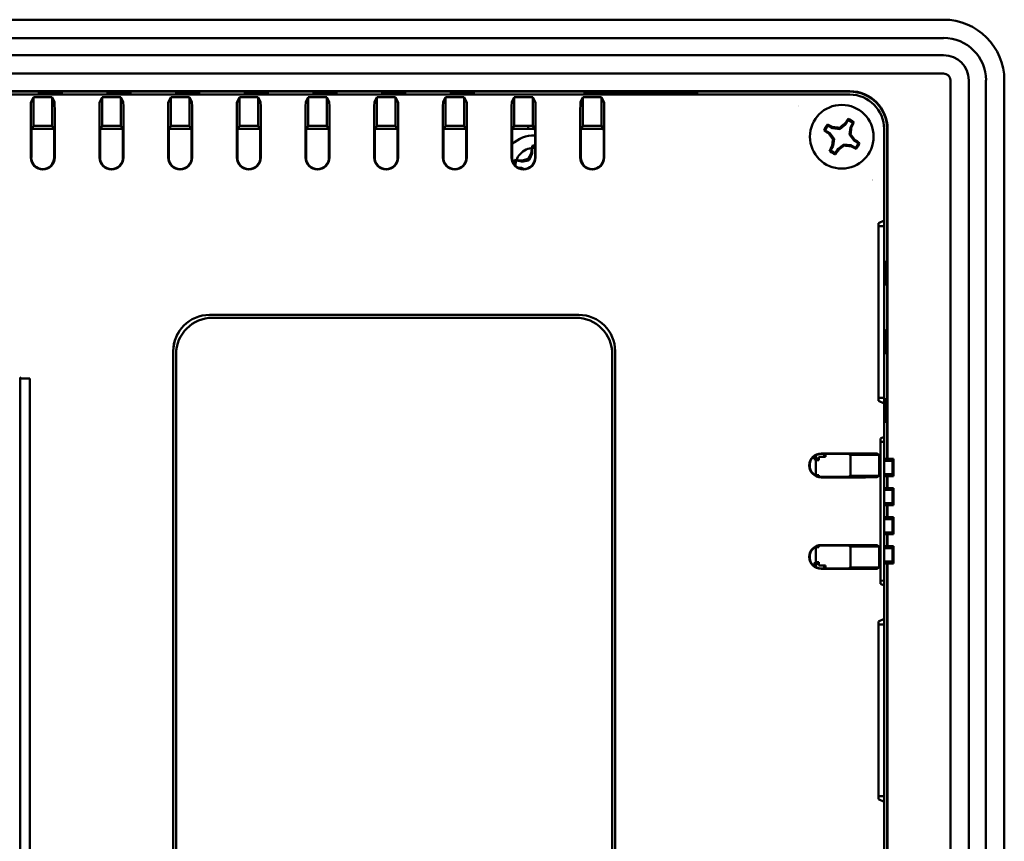
# Model space of a CAD drawing. Units: millimetres. Extents: x 112.5 to 143.1, y 110.5 to 128.2.
# Drawn here: x 139.7 to 143.1, y 116.3 to 119.1 of the extents above; entities that cross this region are included whole.
import ezdxf

# ---------------------------------------------------------------- set-up
doc = ezdxf.new("R2010")
doc.units = ezdxf.units.MM
doc.layers.add('Visible (ANSI)', color=7, linetype='Continuous', lineweight=50)

msp = doc.modelspace()

# ---------------------------------------------------------------- linework, layer by layer
at = {"layer": 'Visible (ANSI)'}
for p, q in [((142.9106, 119.0965), (135.0602, 119.0965)), ((142.9106, 119.0335), (135.0602, 119.0335)), ((142.9106, 118.9745), (135.0602, 118.9745)), ((142.9106, 118.9115), (135.0602, 118.9115)), ((142.9342, 113.6517), (142.9342, 118.8879)), ((142.9972, 113.6517), (142.9972, 118.8879)), ((143.0562, 113.6517), (143.0562, 118.8879)), ((143.1192, 113.6517), (143.1192, 118.8879)), ((135.383, 118.8505), (142.5877, 118.8505)), ((142.5877, 118.8489), (135.383, 118.8489)), ((142.5877, 118.8387), (135.383, 118.8387)), ((139.7982, 118.8458), (139.7983, 118.8413)), ((139.8772, 118.8413), (139.8772, 118.8458)), ((140.0345, 118.8458), (140.0345, 118.8413)), ((140.1134, 118.8413), (140.1135, 118.8458)), ((140.2707, 118.8458), (140.2708, 118.8413)), ((140.3496, 118.8413), (140.3497, 118.8458)), ((140.5069, 118.8458), (140.507, 118.8413)), ((140.5858, 118.8413), (140.5859, 118.8458)), ((140.7431, 118.8458), (140.7432, 118.8413)), ((140.822, 118.8413), (140.8221, 118.8458)), ((140.9793, 118.8458), (140.9794, 118.8413)), ((141.0583, 118.8413), (141.0583, 118.8458)), ((141.2156, 118.8458), (141.2156, 118.8413)), ((141.2945, 118.8413), (141.2946, 118.8458)), ((141.6723, 118.8425), (141.6723, 118.841)), ((142.0562, 118.8426), (141.6822, 118.8426)), ((141.6822, 118.8409), (142.0562, 118.8409)), ((142.0661, 118.841), (142.0661, 118.8425)), ((139.7717, 118.8137), (139.7798, 118.8299)), ((139.8445, 118.8299), (139.7798, 118.8299)), ((139.7798, 118.7314), (139.7798, 118.8299)), ((139.8526, 118.8137), (139.8445, 118.8299)), ((139.8445, 118.8299), (139.8445, 118.7314)), ((140.0079, 118.8137), (140.016, 118.8299)), ((140.0807, 118.8299), (140.016, 118.8299)), ((140.016, 118.7314), (140.016, 118.8299)), ((140.0888, 118.8137), (140.0807, 118.8299)), ((140.0807, 118.8299), (140.0807, 118.7314)), ((140.2442, 118.8137), (140.2522, 118.8299)), ((140.3169, 118.8299), (140.2522, 118.8299)), ((140.2522, 118.7314), (140.2522, 118.8299)), ((140.325, 118.8137), (140.3169, 118.8299)), ((140.3169, 118.8299), (140.3169, 118.7314)), ((140.4804, 118.8137), (140.4884, 118.8299)), ((140.5532, 118.8299), (140.4884, 118.8299)), ((140.4884, 118.7314), (140.4884, 118.8299)), ((140.5612, 118.8137), (140.5532, 118.8299)), ((140.5532, 118.8299), (140.5532, 118.7314)), ((140.7166, 118.8137), (140.7247, 118.8299)), ((140.7894, 118.8299), (140.7247, 118.8299)), ((140.7247, 118.7314), (140.7247, 118.8299)), ((140.7975, 118.8137), (140.7894, 118.8299)), ((140.7894, 118.8299), (140.7894, 118.7314)), ((140.9528, 118.8137), (140.9609, 118.8299)), ((141.0256, 118.8299), (140.9609, 118.8299)), ((140.9609, 118.7314), (140.9609, 118.8299)), ((141.0337, 118.8137), (141.0256, 118.8299)), ((141.0256, 118.8299), (141.0256, 118.7314)), ((141.189, 118.8137), (141.1971, 118.8299)), ((141.2618, 118.8299), (141.1971, 118.8299)), ((141.1971, 118.7314), (141.1971, 118.8299)), ((141.2699, 118.8137), (141.2618, 118.8299)), ((141.2618, 118.8299), (141.2618, 118.7314)), ((141.4253, 118.8137), (141.4333, 118.8299)), ((141.498, 118.8299), (141.4333, 118.8299)), ((141.4333, 118.7314), (141.4333, 118.8299)), ((141.5061, 118.8137), (141.498, 118.8299)), ((141.498, 118.8299), (141.498, 118.7314)), ((141.6615, 118.8137), (141.6695, 118.8299)), ((141.7343, 118.8299), (141.6695, 118.8299)), ((141.6695, 118.7314), (141.6695, 118.8299)), ((141.7423, 118.8137), (141.7343, 118.8299)), ((141.7343, 118.8299), (141.7343, 118.7314)), ((142.4106, 118.8), (142.4106, 118.8)), ((142.4107, 118.7991), (142.4107, 118.7991)), ((139.7711, 118.7744), (139.7711, 118.6221)), ((139.8532, 118.7744), (139.8532, 118.6221)), ((140.0073, 118.7744), (140.0073, 118.6221)), ((140.0895, 118.7744), (140.0895, 118.6221)), ((140.2435, 118.7744), (140.2435, 118.6221)), ((140.3257, 118.7744), (140.3257, 118.6221)), ((140.4797, 118.7744), (140.4797, 118.6221)), ((140.5619, 118.7744), (140.5619, 118.6221)), ((140.7159, 118.7744), (140.7159, 118.6221)), ((140.7981, 118.7744), (140.7981, 118.6221)), ((140.9522, 118.7744), (140.9522, 118.6221)), ((141.0343, 118.7744), (141.0343, 118.6221)), ((141.1884, 118.7744), (141.1884, 118.6221)), ((141.2706, 118.7744), (141.2706, 118.6221)), ((141.4246, 118.7744), (141.4246, 118.6221)), ((141.5068, 118.7744), (141.5068, 118.6221)), ((141.6608, 118.7744), (141.6608, 118.6221)), ((141.743, 118.7744), (141.743, 118.6221)), ((139.7728, 118.7174), (139.7798, 118.7314)), ((139.8445, 118.7314), (139.7798, 118.7314)), ((139.8515, 118.7174), (139.8445, 118.7314)), ((140.009, 118.7174), (140.016, 118.7314)), ((140.0807, 118.7314), (140.016, 118.7314)), ((140.0877, 118.7174), (140.0807, 118.7314)), ((140.2452, 118.7174), (140.2522, 118.7314)), ((140.3169, 118.7314), (140.2522, 118.7314)), ((140.324, 118.7174), (140.3169, 118.7314)), ((140.4814, 118.7174), (140.4884, 118.7314)), ((140.5532, 118.7314), (140.4884, 118.7314)), ((140.5602, 118.7174), (140.5532, 118.7314)), ((140.7177, 118.7174), (140.7247, 118.7314)), ((140.7894, 118.7314), (140.7247, 118.7314)), ((140.7964, 118.7174), (140.7894, 118.7314)), ((140.9539, 118.7174), (140.9609, 118.7314)), ((141.0256, 118.7314), (140.9609, 118.7314)), ((141.0326, 118.7174), (141.0256, 118.7314)), ((141.1901, 118.7174), (141.1971, 118.7314)), ((141.2618, 118.7314), (141.1971, 118.7314)), ((141.2688, 118.7174), (141.2618, 118.7314)), ((141.4263, 118.7174), (141.4333, 118.7314)), ((141.498, 118.7314), (141.4333, 118.7314)), ((141.4814, 118.7206), (141.4814, 118.7314)), ((141.5051, 118.7174), (141.498, 118.7314)), ((141.6625, 118.7174), (141.6695, 118.7314)), ((141.7343, 118.7314), (141.6695, 118.7314)), ((141.7413, 118.7174), (141.7343, 118.7314)), ((142.5286, 118.7235), (142.5133, 118.7323)), ((142.5726, 118.7354), (142.553, 118.7204)), ((142.5726, 118.7354), (142.5701, 118.7376)), ((142.5813, 118.7507), (142.5726, 118.7354)), ((142.5897, 118.7256), (142.5985, 118.7409)), ((139.7728, 118.7174), (139.7728, 118.6221)), ((139.7744, 118.7206), (139.8499, 118.7206)), ((139.8515, 118.7174), (139.8515, 118.6221)), ((140.009, 118.7174), (140.009, 118.6221)), ((140.0106, 118.7206), (140.0861, 118.7206)), ((140.0877, 118.7174), (140.0877, 118.6221)), ((140.2452, 118.7174), (140.2452, 118.6221)), ((140.2468, 118.7206), (140.3224, 118.7206)), ((140.324, 118.7174), (140.324, 118.6221)), ((140.4814, 118.7174), (140.4814, 118.6221)), ((140.483, 118.7206), (140.5586, 118.7206)), ((140.5602, 118.7174), (140.5602, 118.6221)), ((140.7177, 118.7174), (140.7177, 118.6221)), ((140.7193, 118.7206), (140.7948, 118.7206)), ((140.7964, 118.7174), (140.7964, 118.6221)), ((140.9539, 118.7174), (140.9539, 118.6221)), ((140.9555, 118.7206), (141.031, 118.7206)), ((141.0326, 118.7174), (141.0326, 118.6221)), ((141.1901, 118.7174), (141.1901, 118.6221)), ((141.1917, 118.7206), (141.2672, 118.7206)), ((141.2688, 118.7174), (141.2688, 118.6221)), ((141.4263, 118.7174), (141.4263, 118.6221)), ((141.4279, 118.7206), (141.5035, 118.7206)), ((141.5051, 118.7174), (141.5051, 118.6221)), ((141.6625, 118.7174), (141.6625, 118.6221)), ((141.6641, 118.7206), (141.7397, 118.7206)), ((141.7413, 118.7174), (141.7413, 118.6221)), ((142.5034, 118.7151), (142.5187, 118.7064)), ((142.5187, 118.7064), (142.5165, 118.7039)), ((142.5187, 118.7064), (142.5338, 118.6868)), ((142.5286, 118.7235), (142.5296, 118.7267)), ((142.553, 118.7204), (142.5286, 118.7235)), ((142.553, 118.7204), (142.5519, 118.7245)), ((142.5866, 118.7011), (142.5897, 118.7256)), ((142.5866, 118.7011), (142.5907, 118.7023)), ((142.6016, 118.6816), (142.5866, 118.7011)), ((142.5897, 118.7256), (142.5929, 118.7245)), ((142.7058, 118.4056), (142.7058, 118.7206)), ((142.7161, 117.5851), (142.7161, 118.7206)), ((142.7177, 118.7206), (142.7177, 117.5851)), ((142.5338, 118.6868), (142.5296, 118.6857)), ((142.5338, 118.6868), (142.5306, 118.6624)), ((142.5478, 118.6525), (142.5673, 118.6676)), ((142.5673, 118.6676), (142.5918, 118.6644)), ((142.5673, 118.6676), (142.5685, 118.6634)), ((142.5918, 118.6644), (142.5907, 118.6613)), ((142.5918, 118.6644), (142.6071, 118.6557)), ((142.6016, 118.6816), (142.6038, 118.6841)), ((142.6169, 118.6728), (142.6016, 118.6816)), ((141.492, 118.6357), (141.4817, 118.6173)), ((141.4953, 118.663), (141.492, 118.6357)), ((141.4952, 118.6346), (141.492, 118.6357)), ((142.5306, 118.6624), (142.5219, 118.6471)), ((142.5306, 118.6624), (142.5275, 118.6634)), ((142.539, 118.6372), (142.5478, 118.6525)), ((142.5478, 118.6525), (142.5503, 118.6503)), ((141.4614, 118.6116), (141.4341, 118.6149)), ((141.4817, 118.6173), (141.4614, 118.6116)), ((141.4617, 118.6083), (141.4614, 118.6116)), ((141.485, 118.6131), (141.4817, 118.6173)), ((141.4578, 118.5836), (141.4581, 118.5835)), ((141.4591, 118.5867), (141.4581, 118.5835)), ((141.4581, 118.5835), (141.4581, 118.5835)), ((142.6663, 118.545), (142.6663, 118.545)), ((142.6663, 118.5435), (142.6663, 118.5435)), ((142.6672, 118.5453), (142.6672, 118.5453)), ((142.6672, 118.5434), (142.6672, 118.5434)), ((142.7058, 118.4056), (142.6865, 118.3959)), ((142.7058, 118.4056), (142.7058, 118.3859)), ((142.6862, 117.7952), (142.6862, 118.3861)), ((142.7058, 118.3859), (142.6862, 118.3859)), ((142.7058, 117.7954), (142.7058, 118.3859)), ((142.7085, 118.2639), (142.713, 118.264)), ((142.713, 118.185), (142.7085, 118.1851)), ((141.6556, 118.081), (140.386, 118.081)), ((141.6556, 118.0808), (140.386, 118.0808)), ((140.3958, 118.0711), (141.6458, 118.0711)), ((142.7085, 118.0277), (142.713, 118.0278)), ((140.2608, 117.9558), (140.2608, 115.1861)), ((140.261, 117.9558), (140.261, 115.1861)), ((141.7806, 115.1861), (141.7806, 117.9558)), ((141.7809, 115.1861), (141.7809, 117.9558)), ((140.2708, 115.1961), (140.2708, 117.9461)), ((141.7708, 117.9461), (141.7708, 115.1961)), ((142.713, 117.9488), (142.7085, 117.9489)), ((139.7347, 117.8644), (139.7375, 117.8672)), ((139.7347, 117.7581), (139.7347, 117.8644)), ((139.7679, 117.8618), (139.7347, 117.8618)), ((139.7679, 117.8618), (139.7679, 114.8968)), ((142.6862, 117.7954), (142.7058, 117.7954)), ((142.7058, 117.7757), (142.6865, 117.7853)), ((142.7058, 117.7954), (142.7058, 117.7757)), ((142.7085, 117.7915), (142.713, 117.7915)), ((139.7343, 117.7581), (139.7347, 117.7581)), ((142.7058, 117.6615), (142.7058, 117.7757)), ((139.7342, 117.6479), (139.7342, 117.7463)), ((142.713, 117.7126), (142.7085, 117.7126)), ((142.7058, 117.6615), (142.6932, 117.6552)), ((142.7058, 117.6615), (142.7058, 117.6446)), ((139.7347, 117.6361), (139.7343, 117.6361)), ((139.7347, 115.1007), (139.7347, 117.6361)), ((142.6929, 117.1659), (142.6929, 117.6453)), ((142.6929, 117.6446), (142.7058, 117.6446)), ((142.7058, 117.6446), (142.7058, 117.6296)), ((142.7058, 117.1816), (142.7058, 117.6296)), ((142.4584, 117.5874), (142.4605, 117.5896)), ((142.4605, 117.5896), (142.4678, 117.5896)), ((142.4678, 117.5896), (142.4678, 117.5806)), ((142.4678, 117.5806), (142.4708, 117.5806)), ((142.4708, 117.5866), (142.4708, 117.5978)), ((142.4708, 117.5866), (142.4708, 117.5821)), ((142.4808, 117.5866), (142.4708, 117.5866)), ((142.4808, 117.5821), (142.4708, 117.5821)), ((142.4708, 117.5821), (142.4708, 117.5816)), ((142.4708, 117.5816), (142.4808, 117.5816)), ((142.4708, 117.5296), (142.4708, 117.5816)), ((142.4808, 117.5926), (142.5048, 117.5926)), ((142.4808, 117.5816), (142.4808, 117.5926)), ((142.6416, 117.6042), (142.4893, 117.6042)), ((142.5845, 117.6024), (142.4893, 117.6024)), ((142.4995, 117.5926), (142.4995, 117.6024)), ((142.5048, 117.5926), (142.5048, 117.6024)), ((142.5845, 117.6024), (142.5907, 117.5994)), ((142.5907, 117.5268), (142.5907, 117.5994)), ((142.5907, 117.5994), (142.6892, 117.5994)), ((142.6809, 117.6035), (142.6892, 117.5994)), ((142.6892, 117.5268), (142.6892, 117.5994)), ((142.7342, 117.5851), (142.7058, 117.5851)), ((142.7342, 117.5851), (142.7384, 117.5851)), ((142.7342, 117.5785), (142.7342, 117.5851)), ((142.7384, 117.5851), (142.7384, 117.5785)), ((142.7058, 117.5785), (142.7342, 117.5785)), ((142.4678, 117.5306), (142.4678, 117.5301)), ((142.4708, 117.5306), (142.4678, 117.5306)), ((142.4808, 117.5296), (142.4708, 117.5296)), ((142.4708, 117.5296), (142.4708, 117.5291)), ((142.4808, 117.5291), (142.4708, 117.5291)), ((142.4708, 117.5291), (142.4708, 117.5283)), ((142.4808, 117.5246), (142.4808, 117.5296)), ((142.5845, 117.5237), (142.4893, 117.5237)), ((142.6416, 117.522), (142.4893, 117.522)), ((142.5845, 117.5237), (142.5907, 117.5268)), ((142.6892, 117.5268), (142.5907, 117.5268)), ((142.6809, 117.5226), (142.6892, 117.5268)), ((142.7342, 117.5327), (142.7058, 117.5327)), ((142.7342, 117.5261), (142.7058, 117.5261)), ((142.7161, 117.4851), (142.7161, 117.5261)), ((142.7177, 117.5261), (142.7177, 117.4851)), ((142.7342, 117.5261), (142.7342, 117.5327)), ((142.7384, 117.5261), (142.7342, 117.5261)), ((142.7384, 117.5327), (142.7384, 117.5261)), ((142.7342, 117.4851), (142.7058, 117.4851)), ((142.7058, 117.4785), (142.7342, 117.4785)), ((142.7342, 117.4851), (142.7384, 117.4851)), ((142.7342, 117.4785), (142.7342, 117.4851)), ((142.7384, 117.4851), (142.7384, 117.4785)), ((142.7342, 117.4327), (142.7058, 117.4327)), ((142.7342, 117.4261), (142.7058, 117.4261)), ((142.7161, 117.3851), (142.7161, 117.4261)), ((142.7177, 117.4261), (142.7177, 117.3851)), ((142.7342, 117.4261), (142.7342, 117.4327)), ((142.7384, 117.4261), (142.7342, 117.4261)), ((142.7384, 117.4327), (142.7384, 117.4261)), ((142.7342, 117.3851), (142.7058, 117.3851)), ((142.7058, 117.3785), (142.7342, 117.3785)), ((142.7342, 117.3851), (142.7384, 117.3851)), ((142.7342, 117.3785), (142.7342, 117.3851)), ((142.7384, 117.3851), (142.7384, 117.3785)), ((142.7342, 117.3327), (142.7058, 117.3327)), ((142.7342, 117.3261), (142.7058, 117.3261)), ((142.7161, 117.2851), (142.7161, 117.3261)), ((142.7177, 117.3261), (142.7177, 117.2851)), ((142.7342, 117.3261), (142.7342, 117.3327)), ((142.7384, 117.3261), (142.7342, 117.3261)), ((142.7384, 117.3327), (142.7384, 117.3261)), ((142.4678, 117.2811), (142.4678, 117.2806)), ((142.4678, 117.2806), (142.4708, 117.2806)), ((142.4708, 117.2829), (142.4708, 117.2821)), ((142.4808, 117.2821), (142.4708, 117.2821)), ((142.4708, 117.2821), (142.4708, 117.2816)), ((142.4708, 117.2816), (142.4808, 117.2816)), ((142.4708, 117.2296), (142.4708, 117.2816)), ((142.4808, 117.2816), (142.4808, 117.2866)), ((142.6416, 117.2892), (142.4893, 117.2892)), ((142.5845, 117.2875), (142.4893, 117.2875)), ((142.5845, 117.2875), (142.5907, 117.2844)), ((142.5907, 117.2118), (142.5907, 117.2844)), ((142.5907, 117.2844), (142.6892, 117.2844)), ((142.6809, 117.2885), (142.6892, 117.2844)), ((142.6892, 117.2118), (142.6892, 117.2844)), ((142.7342, 117.2851), (142.7058, 117.2851)), ((142.7058, 117.2785), (142.7342, 117.2785)), ((142.7342, 117.2851), (142.7384, 117.2851)), ((142.7342, 117.2785), (142.7342, 117.2851)), ((142.7384, 117.2851), (142.7384, 117.2785)), ((142.4605, 117.2216), (142.4584, 117.2238)), ((142.4678, 117.2216), (142.4605, 117.2216)), ((142.4678, 117.2306), (142.4678, 117.2216)), ((142.4708, 117.2306), (142.4678, 117.2306)), ((142.4708, 117.2296), (142.4708, 117.2291)), ((142.4808, 117.2296), (142.4708, 117.2296)), ((142.4808, 117.2291), (142.4708, 117.2291)), ((142.4708, 117.2291), (142.4708, 117.2246)), ((142.4808, 117.2246), (142.4708, 117.2246)), ((142.4708, 117.2133), (142.4708, 117.2246)), ((142.4808, 117.2186), (142.4808, 117.2296)), ((142.5048, 117.2186), (142.4808, 117.2186)), ((142.5845, 117.2087), (142.4893, 117.2087)), ((142.4995, 117.2087), (142.4995, 117.2186)), ((142.5048, 117.2087), (142.5048, 117.2186)), ((142.5845, 117.2087), (142.5907, 117.2118)), ((142.6892, 117.2118), (142.5907, 117.2118)), ((142.6809, 117.2077), (142.6892, 117.2118)), ((142.7062, 117.2348), (142.7058, 117.2348)), ((142.7062, 117.2312), (142.7058, 117.2312)), ((142.7062, 117.2164), (142.7058, 117.2164)), ((142.7062, 117.2111), (142.7058, 117.2111)), ((142.7062, 117.2312), (142.7062, 117.2348)), ((142.7342, 117.2327), (142.7062, 117.2327)), ((142.7062, 117.2164), (142.7062, 117.2312)), ((142.7342, 117.2261), (142.7062, 117.2261)), ((142.7062, 117.2111), (142.7062, 117.2164)), ((142.7161, 113.819), (142.7161, 117.2261)), ((142.7177, 117.2261), (142.7177, 113.819)), ((142.7342, 117.2261), (142.7342, 117.2327)), ((142.7384, 117.2261), (142.7342, 117.2261)), ((142.7384, 117.2327), (142.7384, 117.2261)), ((142.6416, 117.207), (142.4893, 117.207)), ((142.7062, 117.2064), (142.7058, 117.2064)), ((142.7062, 117.2063), (142.7058, 117.2063)), ((142.7062, 117.2057), (142.7058, 117.2057)), ((142.7062, 117.2045), (142.7058, 117.2045)), ((142.7062, 117.2022), (142.7058, 117.2022)), ((142.7062, 117.1998), (142.7058, 117.1998)), ((142.7062, 117.1968), (142.7058, 117.1968)), ((142.7062, 117.1921), (142.7058, 117.1921)), ((142.7062, 117.1891), (142.7058, 117.1891)), ((142.7062, 117.1867), (142.7058, 117.1867)), ((142.7062, 117.1844), (142.7058, 117.1844)), ((142.7062, 117.1832), (142.7058, 117.1832)), ((142.7062, 117.1826), (142.7058, 117.1826)), ((142.7058, 117.1816), (142.7058, 117.1666)), ((142.7062, 117.2063), (142.7062, 117.2064)), ((142.7062, 117.2057), (142.7062, 117.2063)), ((142.7062, 117.2045), (142.7062, 117.2057)), ((142.7062, 117.2022), (142.7062, 117.2045)), ((142.7062, 117.1998), (142.7062, 117.2022)), ((142.7062, 117.1968), (142.7062, 117.1998)), ((142.7062, 117.1921), (142.7062, 117.1968)), ((142.7062, 117.1891), (142.7062, 117.1921)), ((142.7062, 117.1867), (142.7062, 117.1891)), ((142.7062, 117.1844), (142.7062, 117.1867)), ((142.7062, 117.1832), (142.7062, 117.1844)), ((142.7062, 117.1826), (142.7062, 117.1832)), ((142.7058, 117.1666), (142.6929, 117.1665)), ((142.7058, 117.1497), (142.6932, 117.156)), ((142.7058, 117.1666), (142.7058, 117.1497)), ((142.7058, 117.0355), (142.7058, 117.1497)), ((142.6862, 116.4251), (142.6862, 117.016)), ((142.7058, 117.0158), (142.6862, 117.0158)), ((142.7058, 117.0355), (142.6865, 117.0259)), ((142.7058, 117.0355), (142.7058, 117.0158)), ((142.7058, 116.4253), (142.7058, 117.0158)), ((142.6862, 116.4253), (142.7058, 116.4253)), ((142.7058, 116.4056), (142.6865, 116.4153)), ((142.7058, 116.4253), (142.7058, 116.4056)), ((142.7058, 116.2099), (142.7058, 116.4056))]:
    msp.add_line(p, q, dxfattribs=at)
msp.add_circle((142.5602, 118.694), 0.1095, dxfattribs=at)
for centre, radius, start, end in [((142.9106, 118.8879), 0.2087, 0, 90), ((142.9106, 118.8879), 0.1457, 0, 90), ((142.9106, 118.8879), 0.0866, 0, 90), ((142.9106, 118.8879), 0.0236, 0, 90), ((142.5877, 118.7206), 0.1299, 0, 90), ((142.5877, 118.7206), 0.1284, 0, 90), ((142.5877, 118.7206), 0.1181, 0, 90), ((142.5602, 118.694), 0.0647, 139.9471, 160.3522), ((142.5602, 118.694), 0.0606, 140.7438, 159.5555), ((142.5602, 118.694), 0.0606, 50.7438, 69.5555), ((142.5602, 118.694), 0.0647, 49.9471, 70.3522), ((141.5011, 118.5926), 0.106, 87.8715, 134.8853), ((142.5602, 118.694), 0.0606, 320.7438, 339.5555), ((142.5602, 118.694), 0.0647, 319.9471, 340.3522), ((141.5011, 118.5926), 0.063, 86.4167, 178.7297), ((141.5011, 118.5926), 0.0707, 86.8063, 94.7078), ((142.5602, 118.694), 0.0647, 229.9471, 250.3522), ((142.5602, 118.694), 0.0606, 230.7438, 249.5555), ((139.8121, 118.6221), 0.0411, 180, 0), ((139.8121, 118.6221), 0.0394, 180, 0), ((140.0484, 118.6221), 0.0411, 180, 0), ((140.0484, 118.6221), 0.0394, 180, 0), ((140.2846, 118.6221), 0.0411, 180, 0), ((140.2846, 118.6221), 0.0394, 180, 0), ((140.5208, 118.6221), 0.0411, 180, 0), ((140.5208, 118.6221), 0.0394, 180, 0), ((140.757, 118.6221), 0.0411, 180, 0), ((140.757, 118.6221), 0.0394, 180, 0), ((140.9932, 118.6221), 0.0411, 180, 0), ((140.9932, 118.6221), 0.0394, 180, 0), ((141.2295, 118.6221), 0.0411, 180, 0), ((141.2295, 118.6221), 0.0394, 180, 0), ((141.4657, 118.6221), 0.0411, 180, 0), ((141.4657, 118.6221), 0.0394, 180, 0), ((141.5011, 118.5926), 0.0707, 161.6339, 171.4756), ((141.7019, 118.6221), 0.0411, 180, 0), ((141.7019, 118.6221), 0.0394, 180, 0), ((140.386, 117.9558), 0.1252, 90, 180), ((140.386, 117.9558), 0.125, 90, 180), ((140.3958, 117.9461), 0.125, 90, 180), ((141.6458, 117.9461), 0.125, 0, 90), ((141.6556, 117.9558), 0.1252, 0, 90), ((141.6556, 117.9558), 0.125, 0, 90), ((142.4893, 117.5631), 0.0411, 90, 270), ((142.4893, 117.5631), 0.0394, 90, 270), ((142.4893, 117.2481), 0.0411, 90, 270), ((142.4893, 117.2481), 0.0394, 90, 270)]:
    msp.add_arc(centre, radius, start, end, dxfattribs=at)
for centre, major_axis, ratio, start_param, end_param in [((139.8377, 118.8458), (-0.0395, 0), 0.008727, 3.14144, 6.283338), ((139.8377, 118.8413), (-0.0394, 0), 0.008727, 0.000152, 3.14144), ((140.074, 118.8458), (-0.0395, 0), 0.008727, 3.14144, 6.283338), ((140.074, 118.8413), (-0.0394, 0), 0.008727, 0.000152, 3.14144), ((140.3102, 118.8458), (-0.0395, 0), 0.008727, 3.14144, 6.283338), ((140.3102, 118.8413), (-0.0394, 0), 0.008727, 0.000152, 3.14144), ((140.5464, 118.8458), (-0.0395, 0), 0.008727, 3.14144, 6.283338), ((140.5464, 118.8413), (-0.0394, 0), 0.008727, 0.000152, 3.14144), ((140.7826, 118.8458), (-0.0395, 0), 0.008727, 3.14144, 6.283338), ((140.7826, 118.8413), (-0.0394, 0), 0.008727, 0.000152, 3.14144), ((141.0188, 118.8458), (-0.0395, 0), 0.008727, 3.14144, 6.283338), ((141.0188, 118.8413), (-0.0394, 0), 0.008727, 0.000152, 3.14144), ((141.2551, 118.8458), (-0.0395, 0), 0.008727, 3.14144, 6.283338), ((141.2551, 118.8413), (-0.0394, 0), 0.008727, 0.000152, 3.14144), ((141.6822, 118.8425), (0.00991, 0), 0.008727, 1.570796, 3.141745), ((141.6822, 118.841), (0.00988, 0), 0.008727, 3.141745, 4.712389), ((142.0562, 118.8425), (0.00991, 0), 0.008727, 6.283033, 7.853982), ((142.0562, 118.841), (0.00988, 0), 0.008727, 4.712389, 6.283033), ((139.7717, 118.7744), (0, 0.0394), 0.017455, 0.034907, 1.570796), ((139.8525, 118.7744), (0, 0.0394), 0.017455, 4.712389, 6.248279), ((140.008, 118.7744), (0, 0.0394), 0.017455, 0.034907, 1.570796), ((140.0888, 118.7744), (0, 0.0394), 0.017455, 4.712389, 6.248279), ((140.2442, 118.7744), (0, 0.0394), 0.017455, 0.034907, 1.570796), ((140.325, 118.7744), (0, 0.0394), 0.017455, 4.712389, 6.248279), ((140.4804, 118.7744), (0, 0.0394), 0.017455, 0.034907, 1.570796), ((140.5612, 118.7744), (0, 0.0394), 0.017455, 4.712389, 6.248279), ((140.7166, 118.7744), (0, 0.0394), 0.017455, 0.034907, 1.570796), ((140.7974, 118.7744), (0, 0.0394), 0.017455, 4.712389, 6.248279), ((140.9528, 118.7744), (0, 0.0394), 0.017455, 0.034907, 1.570796), ((141.0336, 118.7744), (0, 0.0394), 0.017455, 4.712389, 6.248279), ((141.1891, 118.7744), (0, 0.0394), 0.017455, 0.034907, 1.570796), ((141.2699, 118.7744), (0, 0.0394), 0.017455, 4.712389, 6.248279), ((141.4253, 118.7744), (0, 0.0394), 0.017455, 0.034907, 1.570796), ((141.5061, 118.7744), (0, 0.0394), 0.017455, 4.712389, 6.248279), ((141.6615, 118.7744), (0, 0.0394), 0.017455, 0.034907, 1.570796), ((141.7423, 118.7744), (0, 0.0394), 0.017455, 4.712389, 6.248279), ((142.5565, 118.6875), (0.1094, -0.0628), 0.173648, 1.916719, 2.099824), ((142.5556, 118.6999), (0.0999, 0.0771), 0.173648, 1.293925, 1.474588), ((142.5666, 118.6903), (0.0628, 0.1094), 0.173648, 1.041768, 1.224874), ((142.5537, 118.6977), (-0.0628, -0.1094), 0.173648, 1.916719, 2.099824), ((142.5639, 118.7004), (-0.1094, 0.0628), 0.173648, 1.041768, 1.224874), ((142.5543, 118.6894), (-0.0771, 0.0999), 0.173648, 1.293925, 1.474588), ((142.5611, 118.7014), (0.1251, -0.0161), 0.173648, 1.667005, 1.847667), ((142.5676, 118.693), (-0.0161, -0.1251), 0.173648, 1.667005, 1.847667), ((142.5661, 118.6985), (0.0771, -0.0999), 0.173648, 1.293925, 1.474588), ((142.5528, 118.6949), (0.0161, 0.1251), 0.173648, 1.667005, 1.847667), ((142.5565, 118.6875), (0.1094, -0.0628), 0.173648, 1.041768, 1.224874), ((142.5666, 118.6903), (0.0628, 0.1094), 0.173648, 1.916719, 2.099824), ((142.5537, 118.6977), (-0.0628, -0.1094), 0.173648, 1.041768, 1.224874), ((142.5647, 118.6881), (-0.0999, -0.0771), 0.173648, 1.293925, 1.474588), ((142.5592, 118.6866), (-0.1251, 0.0161), 0.173648, 1.667005, 1.847667), ((142.5639, 118.7004), (-0.1094, 0.0628), 0.173648, 1.916719, 2.099824), ((142.6865, 118.3861), (0, 0.00984), 0.034921, 0.017453, 1.570796), ((142.7085, 118.2245), (0, -0.0394), 0.008727, 3.141745, 6.283033), ((142.713, 118.2245), (0, -0.0395), 0.008727, 6.283033, 9.42493), ((142.7085, 117.9883), (0, -0.0394), 0.008727, 3.141745, 6.283033), ((142.713, 117.9883), (0, -0.0395), 0.008727, 6.283033, 9.42493), ((142.6865, 117.7952), (0, 0.00984), 0.034921, 1.570796, 3.124139), ((142.7085, 117.752), (0, -0.0394), 0.008727, 3.141745, 6.283033), ((142.713, 117.752), (0, -0.0395), 0.008727, 6.283033, 9.42493), ((142.6932, 117.6453), (0, 0.00984), 0.034921, 0.017453, 1.570796), ((142.6416, 117.6035), (0.0394, 0), 0.017455, 0.034907, 1.570796), ((142.7331, 117.5556), (0, 0.0311), 0.052755, 3.885564, 5.539214), ((142.7395, 117.5556), (0, -0.0311), 0.052755, 3.885564, 5.539214), ((142.6416, 117.5227), (0.0394, 0), 0.017455, 4.712389, 6.248279), ((142.7331, 117.4556), (0, 0.0311), 0.052755, 3.885564, 5.539214), ((142.7395, 117.4556), (0, -0.0311), 0.052755, 3.885564, 5.539214), ((142.7331, 117.3556), (0, 0.0311), 0.052755, 3.885564, 5.539214), ((142.7395, 117.3556), (0, -0.0311), 0.052755, 3.885564, 5.539214), ((142.6416, 117.2885), (0.0394, 0), 0.017455, 0.034907, 1.570796), ((142.7331, 117.2556), (0, 0.0311), 0.052755, 3.885564, 5.539214), ((142.7395, 117.2556), (0, -0.0311), 0.052755, 3.885564, 5.539214), ((142.6416, 117.2077), (0.0394, 0), 0.017455, 4.712389, 6.248279), ((142.6932, 117.1659), (0, 0.00984), 0.034921, 1.570796, 3.124139), ((142.6865, 117.016), (0, 0.00984), 0.034921, 0.017453, 1.570796), ((142.6865, 116.4251), (0, 0.00984), 0.034921, 1.570796, 3.124139)]:
    msp.add_ellipse(centre, major_axis=major_axis, ratio=ratio, start_param=start_param, end_param=end_param, dxfattribs=at)
for points in [[(142.5133, 118.7323), (142.5128, 118.7329), (142.5124, 118.7335), (142.5119, 118.7341), (142.5115, 118.7346), (142.5111, 118.7351), (142.5107, 118.7356)], [(142.5985, 118.7409), (142.5991, 118.7413), (142.5997, 118.7418), (142.6003, 118.7423), (142.6008, 118.7427), (142.6013, 118.7431), (142.6018, 118.7435)], [(142.5219, 118.6471), (142.5213, 118.6466), (142.5207, 118.6462), (142.5201, 118.6457), (142.5196, 118.6453), (142.5191, 118.6449), (142.5185, 118.6445)], [(142.6071, 118.6557), (142.6075, 118.6551), (142.608, 118.6545), (142.6085, 118.6539), (142.6089, 118.6534), (142.6093, 118.6529), (142.6097, 118.6523)]]:
    msp.add_open_spline(points, degree=3, knots=[0.0004736723, 0.0004736723, 0.0004736723, 0.0004736723, 0.0006058699, 0.0006058699, 0.0006058699, 0.0007227831, 0.0007227831, 0.0007227831, 0.0007227831], dxfattribs=at)
for points in [[(142.5813, 118.7507), (142.5815, 118.7521), (142.5817, 118.7535), (142.5819, 118.7549)], [(142.5034, 118.7151), (142.502, 118.7153), (142.5006, 118.7155), (142.4992, 118.7157)], [(142.6169, 118.6728), (142.6183, 118.6726), (142.6197, 118.6724), (142.6211, 118.6722)], [(142.539, 118.6372), (142.5388, 118.6358), (142.5386, 118.6344), (142.5384, 118.6331)], [(139.7342, 117.7463), (139.7342, 117.7528), (139.7343, 117.7581), (139.7343, 117.7581)], [(139.7343, 117.6361), (139.7343, 117.6361), (139.7342, 117.6415), (139.7342, 117.6479)]]:
    msp.add_open_spline(points, degree=3, dxfattribs=at)
for points, weights in [([(141.485, 118.6131), (141.489, 118.621), (141.4952, 118.6346)], [2.81776863856, 2.60448024209, 2.07391766339]), ([(141.4952, 118.6346), (141.4954, 118.643), (141.4956, 118.6554)], [2.37346205086, 2.02970294424, 1.66701627118]), ([(141.4415, 118.6128), (141.4536, 118.6101), (141.4617, 118.6083)], [1.66701627117, 2.02970294424, 2.37346205086]), ([(141.4617, 118.6083), (141.4764, 118.6111), (141.485, 118.6131)], [2.07391766343, 2.6044802421, 2.81776863856]), ([(141.4591, 118.5867), (141.4542, 118.5868), (141.4481, 118.5869)], [2.37346205086, 2.16012328405, 1.93949454431]), ([(141.4675, 118.5828), (141.4637, 118.5846), (141.4591, 118.5867)], [2.35719904878, 2.22913574014, 2.07391766339])]:
    msp.add_rational_spline(points, weights, degree=2, dxfattribs=at)

doc.saveas('drawing.dxf')
